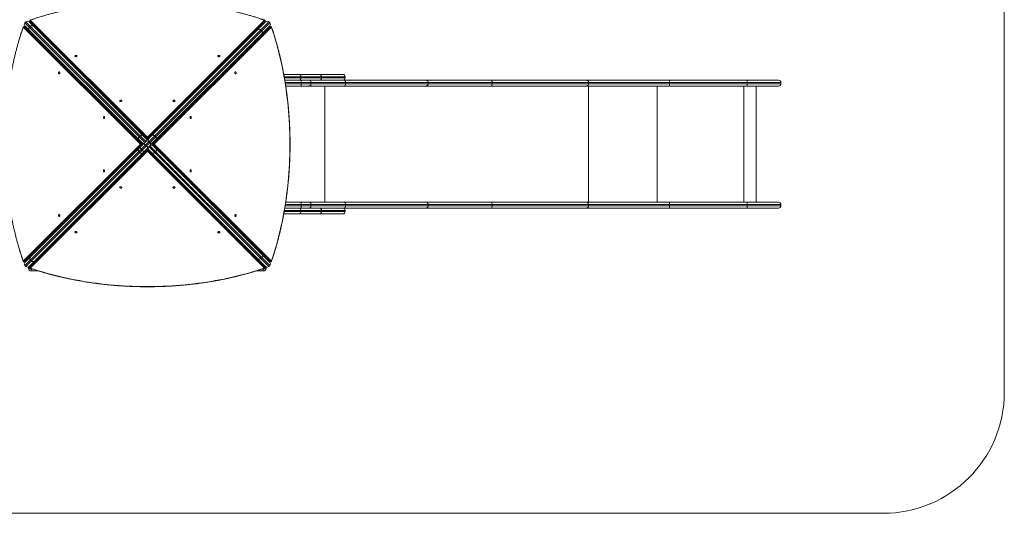
# Model space of a CAD drawing. Units: millimetres. Extents: x -2113 to 3987, y -1075 to 8575.
# Drawn here: x -77 to 3987, y -1075 to 964 of the extents above; entities that cross this region are included whole.
import ezdxf

# ---------------------------------------------------------------- set-up
doc = ezdxf.new("R2010")
doc.units = ezdxf.units.MM

msp = doc.modelspace()

# ---------------------------------------------------------------- linework, layer by layer
at = {"color": 7, "linetype": 'Continuous', "lineweight": 15}
for p, q in [((3986.9, 8075), (3986.9, -575)), ((-56, 935.7), (-59, 935.7)), ((-57.5, 935), (427.5, 450)), ((-57.5, 935), (-54.6, 935)), ((951.7, 955.2), (-55.2, -51.7)), ((-51.7, 955.2), (-55.2, 951.7)), ((-55.2, 951.7), (439.7, 456.7)), ((429.5, 453.5), (-55.2, 938.3)), ((399.9, 480.5), (-54.6, 935)), ((443.3, 460.3), (-51.7, 955.2)), ((-51.7, -55.2), (955.2, 951.7)), ((-38.3, 955.2), (446.5, 470.5)), ((-33.3, 936.8), (-36.8, 933.3)), ((-35.7, 959), (-35.7, 956)), ((450, 472.5), (-35, 957.5)), ((-35, 957.5), (-35, 954.6)), ((-35, 954.6), (419.5, 500.1)), ((-35, 954), (-35, 952)), ((-34.5, 953.2), (419.1, 499.7)), ((-33, 950), (-31.2, 950)), ((-32.2, 961.1), (450, 478.8)), ((-28.2, 947), (-30, 947)), ((450, 478.8), (932.2, 961.1)), ((935, 957.5), (450, 472.5)), ((453.5, 470.5), (938.3, 955.2)), ((955.2, 938.3), (470.5, 453.5)), ((472.5, 450), (957.5, 935)), ((480.5, 500.1), (935, 954.6)), ((480.9, 499.7), (934.5, 953.2)), ((954.6, 935), (500.1, 480.5)), ((930, 947), (928.2, 947)), ((931.2, 950), (933, 950)), ((935, 957.5), (935, 954.6)), ((935, 954), (935, 952)), ((935.7, 956), (935.7, 959)), ((955.2, 951.7), (951.7, 955.2)), ((954.6, 935), (957.5, 935)), ((959, 935.7), (956, 935.7)), ((421.2, 450), (-61.1, 932.2)), ((400.3, 480.9), (-53.2, 934.5)), ((-50, 931.2), (-50, 933)), ((-47, 930), (-47, 928.2)), ((961.1, 932.2), (478.8, 450)), ((953.2, 934.5), (499.7, 480.9)), ((921.4, 917.8), (917.8, 921.4)), ((947, 928.2), (947, 930)), ((950, 933), (950, 931.2)), ((47, 870), (47, 871.8)), ((50, 868.8), (50, 867)), ((850, 867), (850, 868.8)), ((853, 871.8), (853, 870)), ((28.2, 853), (30, 853)), ((33, 850), (31.2, 850)), ((42.5, 840.5), (40.7, 840.5)), ((50, 831.2), (50, 833)), ((64, 853), (65.8, 853)), ((67, 850), (68.8, 850)), ((71.8, 847), (70, 847)), ((830, 847), (828.2, 847)), ((833, 850), (831.2, 850)), ((834.2, 853), (836, 853)), ((865.8, 847), (864, 847)), ((868.8, 850), (867, 850)), ((870, 853), (871.8, 853)), ((78.2, 803), (80, 803)), ((83, 800), (81.2, 800)), ((86, 797), (84.2, 797)), ((114, 803), (115.8, 803)), ((117, 800), (117.9, 800)), ((782.1, 800), (783, 800)), ((784.2, 803), (786, 803)), ((815.8, 797), (814, 797)), ((818.8, 800), (817, 800)), ((820, 803), (821.8, 803)), ((137, 746), (136.1, 745.1)), ((137.2, 744.1), (138.1, 745)), ((154, 763), (154.9, 763.9)), ((155, 761.9), (155.9, 762.8)), ((744.1, 762.8), (745, 761.9)), ((746, 763), (745.1, 763.9)), ((761.9, 745), (762.8, 744.1)), ((763, 746), (763.9, 745.1)), ((1013.3, 738), (1257, 738)), ((1266.5, 728.5), (1015, 728.5)), ((1015.9, 723.5), (1266.5, 723.5)), ((1017.5, 714), (3055.5, 714)), ((3065, 704.5), (1019, 704.5)), ((1019.8, 699.5), (3065, 699.5)), ((1084.8, 728.5), (1084.8, 723.5)), ((1085, 714), (1085, 690)), ((1125.4, 704.5), (1125.4, 699.5)), ((1168.5, 728.5), (1168.5, 723.5)), ((1266.5, 723.5), (1266.5, 728.5)), ((1267.5, 704.5), (1267.5, 699.5)), ((1609, 704.5), (1609, 699.5)), ((1872.7, 704.5), (1872.7, 699.5)), ((2270.8, 704.5), (2270.8, 699.5)), ((2605, 714), (2605, 690)), ((2925, 714), (2925, 690)), ((3065, 704.5), (3065, 699.5)), ((228.2, 653), (230, 653)), ((264, 653), (265.8, 653)), ((634.2, 653), (636, 653)), ((670, 653), (671.8, 653)), ((3055.5, 690), (1021.2, 690)), ((1183.1, 690), (1183.1, 210)), ((2271.1, 690), (2271.1, 210)), ((2554.3, 690), (2554.3, 210)), ((2912.3, 690), (2912.3, 210)), ((2962.3, 210), (2962.3, 690)), ((233, 650), (231.2, 650)), ((236, 647), (234.2, 647)), ((267, 650), (268.8, 650)), ((271.8, 647), (270, 647)), ((630, 647), (628.2, 647)), ((633, 650), (631.2, 650)), ((665.8, 647), (664, 647)), ((667, 650), (668.8, 650)), ((339, 578), (339.9, 578.9)), ((340, 576.9), (340.9, 577.8)), ((559.1, 577.8), (560, 576.9)), ((561, 578), (560.1, 578.9)), ((322, 561), (321.1, 560.1)), ((322.2, 559.1), (323.1, 560)), ((576.9, 560), (577.8, 559.1)), ((578, 561), (578.9, 560.1)), ((378.2, 503), (380, 503)), ((381.2, 500), (383, 500)), ((386, 497), (384.2, 497)), ((414, 503), (415.8, 503)), ((417, 500), (418.8, 500)), ((420.3, 500.9), (418.2, 498.8)), ((420.3, 500.9), (448.6, 472.6)), ((421.7, 495.3), (423.8, 497.4)), ((451.4, 472.6), (479.7, 500.9)), ((478.3, 495.3), (476.2, 497.4)), ((479.7, 500.9), (481.8, 498.8)), ((483, 500), (481.2, 500)), ((484.2, 503), (486, 503)), ((515.8, 497), (514, 497)), ((518.8, 500), (517, 500)), ((520, 503), (521.8, 503)), ((-61.1, -32.2), (421.2, 450)), ((427.5, 450), (-57.5, -35)), ((-55.2, -38.3), (443.3, 460.3)), ((399.1, 479.7), (401.2, 481.8)), ((399.1, 479.7), (427.4, 451.4)), ((427.4, 448.6), (399.1, 420.3)), ((404.7, 478.3), (402.6, 476.2)), ((420, 483.6), (416.4, 480)), ((427.5, 450), (428, 450)), ((431.2, 450), (430.9, 450.3)), ((430.9, 449.7), (431.2, 450)), ((435.9, 452.8), (452.8, 435.9)), ((449.7, 469.1), (450, 468.8)), ((450, 472), (450, 478.8)), ((450, 468.8), (450.3, 469.1)), ((450, 468.8), (450, 469)), ((456.7, 460.3), (460.3, 456.7)), ((469.1, 450.3), (468.8, 450)), ((468.8, 450), (469.1, 449.7)), ((469, 450), (468.8, 450)), ((478.8, 450), (472, 450)), ((957.5, -35), (472.5, 450)), ((500.9, 479.7), (472.6, 451.4)), ((472.6, 448.6), (500.9, 420.3)), ((478.8, 450), (961.1, -32.2)), ((483.8, 480.3), (480.3, 483.8)), ((495.3, 478.3), (497.4, 476.2)), ((500.9, 479.7), (498.8, 481.8)), ((-54.6, -35), (399.9, 419.5)), ((-53.2, -34.5), (400.3, 419.1)), ((460.3, 443.3), (-38.3, -55.2)), ((-35, -57.5), (450, 427.5)), ((450, 421.2), (-32.2, -61.1)), ((399.1, 420.3), (401.2, 418.2)), ((404.7, 421.7), (402.6, 423.8)), ((415.5, 419), (419, 415.5)), ((418.9, 435.9), (435.9, 418.9)), ((448.6, 427.4), (420.3, 399.1)), ((450, 431.2), (449.7, 430.9)), ((450.3, 430.9), (450, 431.2)), ((450, 431), (450, 431.2)), ((450, 421.2), (450, 428)), ((450, 427.5), (935, -57.5)), ((932.2, -61.1), (450, 421.2)), ((479.7, 399.1), (451.4, 427.4)), ((938.3, -55.2), (453.5, 429.5)), ((456.7, 439.7), (951.7, -55.2)), ((955.2, -51.7), (460.3, 443.3)), ((470.5, 446.5), (955.2, -38.3)), ((480.6, 415.8), (484.2, 419.4)), ((495.3, 421.7), (497.4, 423.8)), ((500.9, 420.3), (498.8, 418.2)), ((499.7, 419.1), (953.2, -34.5)), ((500.1, 419.5), (954.6, -35)), ((419.5, 399.9), (-35, -54.6)), ((419.1, 400.3), (-34.5, -53.2)), ((420.3, 399.1), (418.2, 401.2)), ((421.7, 404.7), (423.8, 402.6)), ((478.3, 404.7), (476.2, 402.6)), ((479.7, 399.1), (481.8, 401.2)), ((935, -54.6), (480.5, 399.9)), ((934.5, -53.2), (480.9, 400.3)), ((322, 339), (321.1, 339.9)), ((323.1, 340), (322.2, 340.9)), ((330, 347), (328.2, 347)), ((333, 350), (331.2, 350)), ((334.2, 353), (336, 353)), ((365.8, 347), (364, 347)), ((368.8, 350), (367, 350)), ((370, 353), (371.8, 353)), ((528.2, 353), (530, 353)), ((533, 350), (531.2, 350)), ((536, 347), (534.2, 347)), ((564, 353), (565.8, 353)), ((568.8, 350), (567, 350)), ((571.8, 347), (570, 347)), ((577.8, 340.9), (576.9, 340)), ((578, 339), (578.9, 339.9)), ((339, 322), (339.9, 321.1)), ((340.9, 322.2), (340, 323.1)), ((560, 323.1), (559.1, 322.2)), ((561, 322), (560.1, 321.1)), ((1021.2, 210), (3055.5, 210)), ((1085, 210), (1085, 186)), ((2605, 186), (2605, 210)), ((2925, 210), (2925, 186)), ((180, 197), (178.2, 197)), ((183, 200), (181.2, 200)), ((184.2, 203), (186, 203)), ((215.8, 197), (214, 197)), ((217, 200), (218.8, 200)), ((220, 203), (221.8, 203)), ((678.2, 203), (680, 203)), ((683, 200), (681.2, 200)), ((686, 197), (684.2, 197)), ((714, 203), (715.8, 203)), ((717, 200), (718.8, 200)), ((721.8, 197), (720, 197)), ((1015, 171.5), (1266.5, 171.5)), ((1266.5, 176.5), (1015.8, 176.5)), ((3055.5, 186), (1017.5, 186)), ((1019, 195.5), (3065, 195.5)), ((3065, 200.5), (1019.8, 200.5)), ((1084.8, 176.5), (1084.8, 171.5)), ((1125.4, 195.5), (1125.4, 200.5)), ((1168.5, 176.5), (1168.5, 171.5)), ((1266.5, 171.5), (1266.5, 176.5)), ((1267.5, 195.5), (1267.5, 200.5)), ((1609, 195.5), (1609, 200.5)), ((1872.7, 195.5), (1872.7, 200.5)), ((2270.8, 195.5), (2270.8, 200.5)), ((3065, 195.5), (3065, 200.5)), ((137, 154), (136.1, 154.9)), ((138.1, 155), (137.2, 155.9)), ((154, 137), (154.9, 136.1)), ((155.9, 137.2), (155, 138.1)), ((745, 138.1), (744.1, 137.2)), ((746, 137), (745.1, 136.1)), ((762.8, 155.9), (761.9, 155)), ((763, 154), (763.9, 154.9)), ((1257, 162), (1013.3, 162)), ((30, 47), (28.2, 47)), ((31.2, 50), (33, 50)), ((40.7, 59.5), (42.5, 59.5)), ((50, 67), (50, 68.8)), ((65.8, 47), (64, 47)), ((67, 50), (68.8, 50)), ((70, 53), (71.8, 53)), ((828.2, 53), (830, 53)), ((831.2, 50), (833, 50)), ((836, 47), (834.2, 47)), ((864, 53), (865.8, 53)), ((867, 50), (868.8, 50)), ((871.8, 47), (870, 47)), ((47, 28.2), (47, 30)), ((50, 33), (50, 31.2)), ((53, 36), (53, 34.2)), ((847, 34.2), (847, 36)), ((850, 31.2), (850, 33)), ((853, 30), (853, 28.2)), ((-59, -35.7), (-56, -35.7)), ((-57.5, -35), (-54.6, -35)), ((-50, -33), (-50, -31.2)), ((-47, -28.2), (-47, -30)), ((-32.5, -28.9), (-28.9, -32.5)), ((918.2, -21.8), (921.8, -18.2)), ((947, -30), (947, -28.2)), ((950, -31.2), (950, -33)), ((954.6, -35), (957.5, -35)), ((956, -35.7), (959, -35.7)), ((-55.2, -51.7), (-51.7, -55.2)), ((-40, -64.5), (-40, -59.5)), ((-35.7, -59.5), (-40, -59.5)), ((-40, -64.5), (-28, -64.5)), ((-35.7, -56), (-35.7, -59)), ((-35, -54.6), (-35, -57.5)), ((-31.2, -50), (-33, -50)), ((1.6, -74), (-30.5, -74)), ((-30, -47), (-28.2, -47)), ((930.5, -74), (898.4, -74)), ((928, -64.5), (940, -64.5)), ((928.2, -47), (930, -47)), ((933, -50), (931.2, -50)), ((935, -54.6), (935, -57.5)), ((935.7, -59), (935.7, -56)), ((940, -59.5), (935.7, -59.5)), ((940, -64.5), (940, -59.5)), ((951.7, -55.2), (955.2, -51.7)), ((3486.9, -1075), (-1613.1, -1075))]:
    msp.add_line(p, q, dxfattribs=at)
at = {"color": 7, "linetype": 'Continuous', "lineweight": 15, "flags": 128}
for points in [[(-20.7, 937.7), (-22, 938.7), (-23.5, 939.4), (-25.1, 939.8), (-26.8, 939.9), (-28.6, 939.6), (-30.3, 939), (-31.9, 938), (-33.3, 936.8)], [(-31.6, 962.5), (-31.9, 962.4), (-32.1, 962.2), (-32.3, 962), (-32.4, 961.8), (-32.5, 961.6), (-32.5, 961.4), (-32.4, 961.2), (-32.2, 961.1)], [(-15.7, 967.8), (-31.6, 962.5)], [(931.6, 962.5), (915.7, 967.8)], [(932.2, 961.1), (932.4, 961.2), (932.5, 961.4), (932.5, 961.6), (932.4, 961.8), (932.3, 962), (932.1, 962.2), (931.9, 962.4), (931.6, 962.5)], [(-62.5, 931.6), (-67.8, 915.7), (-72.9, 899.6), (-77.9, 883.3)], [(-61.1, 932.2), (-61.2, 932.4), (-61.4, 932.5), (-61.6, 932.5), (-61.8, 932.4), (-62, 932.3), (-62.2, 932.1), (-62.4, 931.9), (-62.5, 931.6)], [(-36.8, 933.3), (-38, 931.9), (-39, 930.3), (-39.6, 928.6), (-39.9, 926.8), (-39.8, 925.1), (-39.4, 923.5), (-38.7, 922), (-37.7, 920.7)], [(962.5, 931.6), (962.4, 931.9), (962.2, 932.1), (962, 932.3), (961.8, 932.4), (961.6, 932.5), (961.4, 932.5), (961.2, 932.4), (961.1, 932.2)], [(962.5, -31.6), (967.8, -15.7), (972.9, 0.4), (977.9, 16.7), (982.6, 33.1), (987.2, 49.6), (991.6, 66.4), (995.8, 83.2), (999.8, 100.2), (1003.6, 117.4), (1007.3, 134.6), (1010.7, 152), (1013.9, 169.5), (1017, 187.1), (1019.8, 204.8), (1022.5, 222.6), (1024.9, 240.5), (1027.2, 258.4), (1029.2, 276.5), (1031.1, 294.5), (1032.7, 312.7), (1034.1, 330.9), (1035.4, 349.1), (1036.4, 367.4), (1037.2, 385.7), (1037.8, 404.1), (1038.2, 422.4), (1038.4, 440.8), (1038.4, 459.2), (1038.2, 477.6), (1037.8, 495.9), (1037.2, 514.3), (1036.4, 532.6), (1035.4, 550.9), (1034.1, 569.1), (1032.7, 587.3), (1031.1, 605.5), (1029.2, 623.5), (1027.2, 641.6), (1024.9, 659.5), (1022.5, 677.4), (1019.8, 695.2), (1017, 712.9), (1013.9, 730.5), (1010.7, 748), (1007.3, 765.4), (1003.6, 782.6), (999.8, 799.8), (995.8, 816.8), (991.6, 833.6), (987.2, 850.4), (982.6, 866.9), (977.9, 883.3), (972.9, 899.6), (967.8, 915.7), (962.5, 931.6)], [(50.5, 866.5), (50.2, 867.6), (50, 868.7)], [(58.7, 860), (57.6, 860.2), (56.5, 860.5)], [(843.5, 860.5), (842.4, 860.2), (841.3, 860)], [(850, 868.7), (849.8, 867.6), (849.5, 866.5)], [(150.7, 813.8), (150.9, 813.1), (151.4, 812.4), (152.2, 811.9), (153.3, 811.5), (154.5, 811.3), (155.8, 811.3), (157, 811.5), (158.1, 811.9), (159, 812.4), (159.5, 813.1), (159.7, 813.8), (159.5, 814.6), (159, 815.3), (158.1, 815.8), (157, 816.2), (155.8, 816.4), (154.5, 816.4), (153.3, 816.2), (152.2, 815.8), (151.4, 815.3), (150.9, 814.6), (150.7, 813.8)], [(749.3, 813.8), (749.1, 814.6), (748.6, 815.3), (747.8, 815.8), (746.7, 816.2), (745.5, 816.4), (744.2, 816.4), (743, 816.2), (741.9, 815.8), (741, 815.3), (740.5, 814.6), (740.3, 813.8), (740.5, 813.1), (741, 812.4), (741.9, 811.9), (743, 811.5), (744.2, 811.3), (745.5, 811.3), (746.7, 811.5), (747.8, 811.9), (748.6, 812.4), (749.1, 813.1), (749.3, 813.8)], [(86.2, 749.3), (85.4, 749.1), (84.8, 748.6), (84.2, 747.8), (83.8, 746.7), (83.6, 745.5), (83.6, 744.2), (83.8, 743), (84.2, 741.9), (84.8, 741), (85.4, 740.5), (86.2, 740.3), (86.9, 740.5), (87.6, 741), (88.1, 741.9), (88.5, 743), (88.7, 744.2), (88.7, 745.5), (88.5, 746.7), (88.1, 747.8), (87.6, 748.6), (86.9, 749.1), (86.2, 749.3)], [(813.8, 749.3), (814.6, 749.1), (815.3, 748.6), (815.8, 747.8), (816.2, 746.7), (816.4, 745.5), (816.4, 744.2), (816.2, 743), (815.8, 741.9), (815.3, 741), (814.6, 740.5), (813.8, 740.3), (813.1, 740.5), (812.4, 741), (811.9, 741.9), (811.5, 743), (811.3, 744.2), (811.3, 745.5), (811.5, 746.7), (811.9, 747.8), (812.4, 748.6), (813.1, 749.1), (813.8, 749.3)], [(1168.5, 728.5), (1168.3, 730.4), (1168, 732.1), (1167.4, 733.8), (1166.6, 735.2), (1165.6, 736.4), (1164.5, 737.3), (1163.3, 737.8), (1162.1, 738)], [(1125.4, 704.5), (1125.3, 706.4), (1124.8, 708.1), (1124.1, 709.8), (1123.2, 711.2), (1122, 712.4), (1120.7, 713.3), (1119.2, 713.8), (1117.7, 714)], [(1125.4, 699.5), (1125.3, 697.6), (1124.8, 695.9), (1124.1, 694.2), (1123.2, 692.8), (1122, 691.6), (1120.7, 690.7), (1119.2, 690.2), (1117.7, 690)], [(1162.1, 714), (1163.3, 714.2), (1164.5, 714.7), (1165.6, 715.6), (1166.6, 716.8), (1167.4, 718.2), (1168, 719.9), (1168.3, 721.6), (1168.5, 723.5)], [(1263.5, 714), (1264.3, 713.8), (1265, 713.3), (1265.7, 712.4), (1266.3, 711.2), (1266.8, 709.8), (1267.2, 708.1), (1267.4, 706.4), (1267.5, 704.5)], [(1267.5, 699.5), (1267.4, 697.6), (1267.2, 695.9), (1266.8, 694.2), (1266.3, 692.8), (1265.7, 691.6), (1265, 690.7), (1264.3, 690.2), (1263.5, 690)], [(1601, 714), (1602.6, 713.8), (1604.1, 713.3), (1605.4, 712.4), (1606.6, 711.2), (1607.6, 709.8), (1608.3, 708.1), (1608.8, 706.4), (1609, 704.5)], [(1609, 699.5), (1608.8, 697.6), (1608.3, 695.9), (1607.6, 694.2), (1606.6, 692.8), (1605.4, 691.6), (1604.1, 690.7), (1602.6, 690.2), (1601, 690)], [(1869.3, 714), (1870, 713.8), (1870.6, 713.3), (1871.2, 712.4), (1871.7, 711.2), (1872.2, 709.8), (1872.5, 708.1), (1872.7, 706.4), (1872.7, 704.5)], [(1872.7, 699.5), (1872.7, 697.6), (1872.5, 695.9), (1872.2, 694.2), (1871.7, 692.8), (1871.2, 691.6), (1870.6, 690.7), (1870, 690.2), (1869.3, 690)], [(2262.8, 714), (2264.4, 713.8), (2265.9, 713.3), (2267.3, 712.4), (2268.5, 711.2), (2269.4, 709.8), (2270.2, 708.1), (2270.6, 706.4), (2270.8, 704.5)], [(2270.8, 699.5), (2270.6, 697.6), (2270.2, 695.9), (2269.4, 694.2), (2268.5, 692.8), (2267.3, 691.6), (2265.9, 690.7), (2264.4, 690.2), (2262.8, 690)], [(335.7, 628.8), (335.8, 628.1), (336.4, 627.4), (337.2, 626.9), (338.3, 626.5), (339.5, 626.3), (340.8, 626.3), (342, 626.5), (343.1, 626.9), (344, 627.4), (344.5, 628.1), (344.7, 628.8), (344.5, 629.6), (344, 630.3), (343.1, 630.8), (342, 631.2), (340.8, 631.4), (339.5, 631.4), (338.3, 631.2), (337.2, 630.8), (336.4, 630.3), (335.8, 629.6), (335.7, 628.8)], [(564.3, 628.8), (564.1, 629.6), (563.6, 630.3), (562.8, 630.8), (561.7, 631.2), (560.5, 631.4), (559.2, 631.4), (558, 631.2), (556.9, 630.8), (556, 630.3), (555.5, 629.6), (555.3, 628.8), (555.5, 628.1), (556, 627.4), (556.9, 626.9), (558, 626.5), (559.2, 626.3), (560.5, 626.3), (561.7, 626.5), (562.8, 626.9), (563.6, 627.4), (564.1, 628.1), (564.3, 628.8)], [(271.2, 564.3), (270.4, 564.1), (269.7, 563.6), (269.2, 562.8), (268.8, 561.7), (268.6, 560.5), (268.6, 559.2), (268.8, 558), (269.2, 556.9), (269.7, 556), (270.4, 555.5), (271.2, 555.3), (271.9, 555.5), (272.6, 556), (273.1, 556.9), (273.5, 558), (273.7, 559.2), (273.7, 560.5), (273.5, 561.7), (273.1, 562.8), (272.6, 563.6), (271.9, 564.1), (271.2, 564.3)], [(628.8, 564.3), (629.6, 564.1), (630.3, 563.6), (630.8, 562.8), (631.2, 561.7), (631.4, 560.5), (631.4, 559.2), (631.2, 558), (630.8, 556.9), (630.3, 556), (629.6, 555.5), (628.8, 555.3), (628.1, 555.5), (627.4, 556), (626.9, 556.9), (626.5, 558), (626.3, 559.2), (626.3, 560.5), (626.5, 561.7), (626.9, 562.8), (627.4, 563.6), (628.1, 564.1), (628.8, 564.3)], [(416.4, 480), (415.2, 478.6), (414.2, 477.1), (413.4, 475.6), (413, 474), (412.8, 472.5), (412.9, 471.1), (413.3, 469.9), (414.1, 469)], [(431, 485.9), (430.1, 486.7), (428.9, 487.1), (427.5, 487.2), (426, 487), (424.4, 486.6), (422.9, 485.8), (421.4, 484.8), (420, 483.6)], [(427.5, 450), (427, 450), (426.4, 450), (425.7, 450), (424.9, 450), (424.2, 450), (423.4, 450), (422.6, 450), (421.9, 450), (421.2, 450)], [(431.2, 450), (431.2, 450), (431.1, 450), (431, 450)], [(480.3, 483.8), (478.9, 485.1), (477.4, 486.1), (475.8, 486.8), (474.2, 487.3), (472.7, 487.4), (471.3, 487.3), (470.1, 486.8), (469.1, 486.1)], [(486.1, 469.1), (486.8, 470.1), (487.3, 471.3), (487.4, 472.7), (487.3, 474.2), (486.8, 475.8), (486.1, 477.4), (485.1, 478.9), (483.8, 480.3)], [(413.6, 430.5), (412.8, 429.5), (412.2, 428.2), (412, 426.7), (412.1, 425.2), (412.5, 423.5), (413.3, 421.9), (414.2, 420.4), (415.5, 419)], [(419, 415.5), (420.4, 414.2), (421.9, 413.3), (423.5, 412.5), (425.2, 412.1), (426.7, 412), (428.2, 412.2), (429.5, 412.8), (430.5, 413.6)], [(469.3, 413.7), (470.3, 413), (471.6, 412.5), (473, 412.3), (474.5, 412.4), (476.1, 412.9), (477.7, 413.6), (479.2, 414.6), (480.6, 415.8)], [(484.2, 419.4), (485.4, 420.8), (486.4, 422.3), (487.1, 423.9), (487.6, 425.5), (487.7, 427), (487.5, 428.4), (487, 429.7), (486.3, 430.7)], [(271.2, 335.7), (271.9, 335.8), (272.6, 336.4), (273.1, 337.2), (273.5, 338.3), (273.7, 339.5), (273.7, 340.8), (273.5, 342), (273.1, 343.1), (272.6, 344), (271.9, 344.5), (271.2, 344.7), (270.4, 344.5), (269.7, 344), (269.2, 343.1), (268.8, 342), (268.6, 340.8), (268.6, 339.5), (268.8, 338.3), (269.2, 337.2), (269.7, 336.4), (270.4, 335.8), (271.2, 335.7)], [(628.8, 335.7), (628.1, 335.8), (627.4, 336.4), (626.9, 337.2), (626.5, 338.3), (626.3, 339.5), (626.3, 340.8), (626.5, 342), (626.9, 343.1), (627.4, 344), (628.1, 344.5), (628.8, 344.7), (629.6, 344.5), (630.3, 344), (630.8, 343.1), (631.2, 342), (631.4, 340.8), (631.4, 339.5), (631.2, 338.3), (630.8, 337.2), (630.3, 336.4), (629.6, 335.8), (628.8, 335.7)], [(335.7, 271.2), (335.8, 271.9), (336.4, 272.6), (337.2, 273.1), (338.3, 273.5), (339.5, 273.7), (340.8, 273.7), (342, 273.5), (343.1, 273.1), (344, 272.6), (344.5, 271.9), (344.7, 271.2), (344.5, 270.4), (344, 269.7), (343.1, 269.2), (342, 268.8), (340.8, 268.6), (339.5, 268.6), (338.3, 268.8), (337.2, 269.2), (336.4, 269.7), (335.8, 270.4), (335.7, 271.2)], [(564.3, 271.2), (564.1, 270.4), (563.6, 269.7), (562.8, 269.2), (561.7, 268.8), (560.5, 268.6), (559.2, 268.6), (558, 268.8), (556.9, 269.2), (556, 269.7), (555.5, 270.4), (555.3, 271.2), (555.5, 271.9), (556, 272.6), (556.9, 273.1), (558, 273.5), (559.2, 273.7), (560.5, 273.7), (561.7, 273.5), (562.8, 273.1), (563.6, 272.6), (564.1, 271.9), (564.3, 271.2)], [(1117.7, 210), (1119.2, 209.8), (1120.7, 209.3), (1122, 208.4), (1123.2, 207.2), (1124.1, 205.8), (1124.8, 204.1), (1125.3, 202.4), (1125.4, 200.5)], [(1263.5, 210), (1264.3, 209.8), (1265, 209.3), (1265.7, 208.4), (1266.3, 207.2), (1266.8, 205.8), (1267.2, 204.1), (1267.4, 202.4), (1267.5, 200.5)], [(1601, 210), (1602.6, 209.8), (1604.1, 209.3), (1605.4, 208.4), (1606.6, 207.2), (1607.6, 205.8), (1608.3, 204.1), (1608.8, 202.4), (1609, 200.5)], [(1869.3, 210), (1870, 209.8), (1870.6, 209.3), (1871.2, 208.4), (1871.7, 207.2), (1872.2, 205.8), (1872.5, 204.1), (1872.7, 202.4), (1872.7, 200.5)], [(2262.8, 210), (2264.4, 209.8), (2265.9, 209.3), (2267.3, 208.4), (2268.5, 207.2), (2269.4, 205.8), (2270.2, 204.1), (2270.6, 202.4), (2270.8, 200.5)], [(1117.7, 186), (1119.2, 186.2), (1120.7, 186.7), (1122, 187.6), (1123.2, 188.8), (1124.1, 190.2), (1124.8, 191.9), (1125.3, 193.6), (1125.4, 195.5)], [(1168.5, 176.5), (1168.3, 178.4), (1168, 180.1), (1167.4, 181.8), (1166.6, 183.2), (1165.6, 184.4), (1164.5, 185.3), (1163.3, 185.8), (1162.1, 186)], [(1162.1, 162), (1163.3, 162.2), (1164.5, 162.7), (1165.6, 163.6), (1166.6, 164.8), (1167.4, 166.2), (1168, 167.9), (1168.3, 169.6), (1168.5, 171.5)], [(1263.5, 186), (1264.3, 186.2), (1265, 186.7), (1265.7, 187.6), (1266.3, 188.8), (1266.8, 190.2), (1267.2, 191.9), (1267.4, 193.6), (1267.5, 195.5)], [(1601, 186), (1602.6, 186.2), (1604.1, 186.7), (1605.4, 187.6), (1606.6, 188.8), (1607.6, 190.2), (1608.3, 191.9), (1608.8, 193.6), (1609, 195.5)], [(1869.3, 186), (1870, 186.2), (1870.6, 186.7), (1871.2, 187.6), (1871.7, 188.8), (1872.2, 190.2), (1872.5, 191.9), (1872.7, 193.6), (1872.7, 195.5)], [(2262.8, 186), (2264.4, 186.2), (2265.9, 186.7), (2267.3, 187.6), (2268.5, 188.8), (2269.4, 190.2), (2270.2, 191.9), (2270.6, 193.6), (2270.8, 195.5)], [(86.2, 150.7), (86.9, 150.8), (87.6, 151.4), (88.1, 152.2), (88.5, 153.3), (88.7, 154.5), (88.7, 155.8), (88.5, 157), (88.1, 158.1), (87.6, 159), (86.9, 159.5), (86.2, 159.7), (85.4, 159.5), (84.7, 159), (84.2, 158.1), (83.8, 157), (83.6, 155.8), (83.6, 154.5), (83.8, 153.3), (84.2, 152.2), (84.7, 151.4), (85.4, 150.8), (86.2, 150.7)], [(813.8, 150.7), (813.1, 150.9), (812.4, 151.4), (811.9, 152.2), (811.5, 153.3), (811.3, 154.5), (811.3, 155.8), (811.5, 157), (811.9, 158.1), (812.4, 159), (813.1, 159.5), (813.8, 159.7), (814.6, 159.5), (815.3, 159), (815.8, 158.1), (816.2, 157), (816.4, 155.8), (816.4, 154.5), (816.2, 153.3), (815.8, 152.2), (815.3, 151.4), (814.6, 150.9), (813.8, 150.7)], [(150.7, 86.2), (150.9, 86.9), (151.4, 87.6), (152.2, 88.1), (153.3, 88.5), (154.5, 88.7), (155.8, 88.7), (157, 88.5), (158.1, 88.1), (159, 87.6), (159.5, 86.9), (159.7, 86.2), (159.5, 85.4), (159, 84.7), (158.1, 84.2), (157, 83.8), (155.8, 83.6), (154.5, 83.6), (153.3, 83.8), (152.2, 84.2), (151.4, 84.7), (150.9, 85.4), (150.7, 86.2)], [(749.3, 86.2), (749.1, 85.4), (748.6, 84.7), (747.8, 84.2), (746.7, 83.8), (745.5, 83.6), (744.2, 83.6), (743, 83.8), (741.9, 84.2), (741, 84.7), (740.5, 85.4), (740.3, 86.2), (740.5, 86.9), (741, 87.6), (741.9, 88.1), (743, 88.5), (744.2, 88.7), (745.5, 88.7), (746.7, 88.5), (747.8, 88.1), (748.6, 87.6), (749.1, 86.9), (749.3, 86.2)], [(-77.9, 16.7), (-72.9, 0.4), (-67.8, -15.7), (-62.5, -31.6)], [(-62.5, -31.6), (-62.4, -31.9), (-62.2, -32.1), (-62, -32.3), (-61.8, -32.4), (-61.6, -32.5), (-61.4, -32.5), (-61.2, -32.4), (-61.1, -32.2)], [(961.1, -32.2), (961.2, -32.4), (961.4, -32.5), (961.6, -32.5), (961.8, -32.4), (962, -32.3), (962.2, -32.1), (962.4, -31.9), (962.5, -31.6)], [(-40, -59.5), (-39.8, -57.6), (-39.4, -56.2)], [(-33.5, -50.5), (-32.4, -50.2), (-31.3, -50)], [(-32.2, -61.1), (-32.4, -61.2), (-32.5, -61.4), (-32.5, -61.6), (-32.4, -61.8), (-32.3, -62), (-32.1, -62.2), (-31.9, -62.4), (-31.6, -62.5)], [(-31.6, -62.5), (-15.7, -67.8), (0.4, -72.9), (16.7, -77.9), (33.1, -82.6), (49.6, -87.2), (66.4, -91.6), (83.2, -95.8), (100.2, -99.8), (117.4, -103.6), (134.6, -107.3), (152, -110.7), (169.5, -113.9), (187.1, -117), (204.8, -119.8), (222.6, -122.5), (240.5, -124.9), (258.4, -127.2), (276.5, -129.2), (294.5, -131.1), (312.7, -132.7), (330.9, -134.1), (349.1, -135.4), (367.4, -136.4), (385.7, -137.2), (404.1, -137.8), (422.4, -138.2), (440.8, -138.4), (459.2, -138.4), (477.6, -138.2), (495.9, -137.8), (514.3, -137.2), (532.6, -136.4), (550.9, -135.4), (569.1, -134.1), (587.3, -132.7), (605.5, -131.1), (623.5, -129.2), (641.6, -127.2), (659.5, -124.9), (677.4, -122.5), (695.2, -119.8), (712.9, -117), (730.5, -113.9), (748, -110.7), (765.4, -107.3), (782.6, -103.6), (799.8, -99.8), (816.8, -95.8), (833.6, -91.6), (850.4, -87.2), (866.9, -82.6), (883.3, -77.9), (899.6, -72.9), (915.7, -67.8), (931.6, -62.5)], [(-28, -64.5), (-27.9, -66.4), (-27.7, -68.1), (-27.4, -69.8), (-26.9, -71.2), (-26.3, -72.4), (-25.7, -73.3), (-25, -73.8), (-24.2, -74)], [(928, -64.5), (927.9, -66.4), (927.7, -68.1), (927.4, -69.8), (926.9, -71.2), (926.3, -72.4), (925.7, -73.3), (925, -73.8), (924.2, -74)], [(931.3, -50), (932.4, -50.2), (933.5, -50.5)], [(931.6, -62.5), (931.9, -62.4), (932.1, -62.2), (932.3, -62), (932.4, -61.8), (932.5, -61.6), (932.5, -61.4), (932.4, -61.2), (932.2, -61.1)], [(939.4, -56.2), (939.8, -57.6), (940, -59.5)]]:
    msp.add_lwpolyline(points, dxfattribs=at)
at = {"color": 7, "linetype": 'Continuous', "lineweight": 15}
for centre, radius, start, end in [((-57.2, 930.9), 4.07, 94.535, 161.6296), ((-59, 933.6), 2.04, 42.0979, 87.8047), ((-48.5, 945), 9.5, 135, 225), ((-56.1, 933.6), 2.03, 42.0826, 88.1248), ((-54.5, 933.2), 1.82, 46.0926, 92.3134), ((-45, 948.5), 9.5, 45, 135), ((-33.6, 959), 2.04, 182.1463, 227.9045), ((-33.6, 956.1), 2.03, 181.8747, 227.9175), ((-30.9, 957.2), 4.07, 108.3703, 175.4644), ((-33.2, 954.5), 1.82, 177.6858, 223.9073), ((-32.4, 961.9), 1.05, 36.0542, 100.1601), ((932.4, 961.9), 1.05, 79.8363, 143.9463), ((930.9, 957.2), 4.07, 4.5356, 71.6297), ((933.2, 954.5), 1.82, 316.0927, 2.3142), ((933.6, 959), 2.04, 312.0979, 357.8052), ((933.6, 956.1), 2.03, 312.0825, 358.1253), ((945, 948.5), 9.5, 45, 135), ((954.5, 933.2), 1.82, 87.6858, 133.9073), ((956.1, 933.6), 2.03, 91.8747, 137.9175), ((948.5, 945), 9.5, 315, 45), ((959, 933.6), 2.04, 92.1463, 137.9045), ((957.2, 930.9), 4.07, 18.3703, 85.4644), ((-61.9, 932.4), 1.05, 169.8363, 233.9466), ((911.1, 915.4), 8.99, 41.5907, 131.1266), ((915.4, 911.1), 8.99, 318.8734, 48.4093), ((961.9, 932.4), 1.05, 306.0542, 10.1601), ((99.8, 779.6), 2.54, 48.0409, 104.8546), ((120.4, 800.2), 2.54, 165.145, 221.959), ((135.4, 785.2), 2.54, 165.145, 221.959), ((764.6, 785.2), 2.54, 318.041, 14.855), ((779.6, 800.2), 2.54, 318.041, 14.855), ((800.2, 779.6), 2.54, 75.145, 131.959), ((114.8, 764.6), 2.54, 48.0409, 104.8546), ((785.2, 764.6), 2.54, 75.145, 131.959), ((1075.3, 728.5), 9.48, 359.8555, 89.8547), ((1257, 728.5), 9.5, 0, 90), ((1075.3, 723.5), 9.48, 270.1453, 0.1445), ((1257, 723.5), 9.5, 270, 0), ((3055.5, 704.5), 9.5, 0, 90), ((3055.5, 699.5), 9.5, 270, 360), ((305.4, 615.2), 2.54, 165.145, 221.959), ((594.6, 615.2), 2.54, 318.041, 14.855), ((284.8, 594.6), 2.54, 48.0409, 104.8546), ((299.8, 579.6), 2.54, 48.0409, 104.8546), ((320.4, 600.2), 2.54, 165.145, 221.959), ((579.6, 600.2), 2.54, 318.041, 14.855), ((600.2, 579.6), 2.54, 75.145, 131.959), ((615.2, 594.6), 2.54, 75.145, 131.959), ((433, 463.4), 9.5, 225, 315), ((426, 450), 2, 315, 45), ((426, 450), 5, 315, 45), ((436.6, 467), 9.5, 315, 45), ((450, 453.5), 9.5, 45, 135), ((450, 474), 5, 225, 315), ((450, 474), 2, 225, 315), ((463.4, 467), 9.5, 135, 225), ((453.5, 450), 9.5, 315, 45), ((467, 463.4), 9.5, 225, 315), ((474, 450), 5, 135, 225), ((474, 450), 2, 135, 225), ((450, 426), 5, 45, 135), ((450, 426), 2, 45, 135), ((463.4, 433), 9.5, 135, 225), ((467, 436.6), 9.5, 45, 135), ((284.8, 305.4), 2.54, 255.1447, 311.9589), ((299.8, 320.4), 2.54, 255.1447, 311.9589), ((305.4, 284.8), 2.54, 138.041, 194.855), ((320.4, 299.8), 2.54, 138.041, 194.855), ((579.6, 299.8), 2.54, 345.145, 41.959), ((594.6, 284.8), 2.54, 345.145, 41.959), ((600.2, 320.4), 2.54, 228.041, 284.855), ((615.2, 305.4), 2.54, 228.041, 284.855), ((3055.5, 200.5), 9.5, 0, 90), ((1075.3, 176.5), 9.48, 359.8555, 89.8547), ((1075.3, 171.5), 9.48, 270.1453, 0.1445), ((1257, 176.5), 9.5, 0, 90), ((1257, 171.5), 9.5, 270, 0), ((3055.5, 195.5), 9.5, 270, 360), ((114.8, 135.4), 2.54, 255.1447, 311.9589), ((785.2, 135.4), 2.54, 228.041, 284.855), ((99.8, 120.4), 2.54, 255.1447, 311.9589), ((120.4, 99.8), 2.54, 138.041, 194.855), ((135.4, 114.8), 2.54, 138.041, 194.855), ((764.6, 114.8), 2.54, 345.145, 41.959), ((779.6, 99.8), 2.54, 345.145, 41.959), ((800.2, 120.4), 2.54, 228.041, 284.855), ((-61.9, -32.4), 1.05, 126.0544, 190.1601), ((-57.2, -31), 4.07, 198.3701, 265.4638), ((-59, -33.6), 2.04, 272.1458, 317.9045), ((-48.5, -45), 9.5, 135, 225), ((-56.1, -33.6), 2.03, 271.8742, 317.9175), ((-54.5, -33.2), 1.82, 267.685, 313.9073), ((-26.2, -22.2), 9.21, 136.9668, 226.8402), ((-22.2, -26.2), 9.21, 223.1598, 313.0332), ((911.5, -15.7), 9.08, 227.985, 317.7023), ((915.7, -11.5), 9.08, 312.2977, 42.015), ((954.5, -33.2), 1.82, 226.0927, 272.3142), ((956.1, -33.6), 2.03, 222.0825, 268.1253), ((948.5, -45), 9.5, 315, 45), ((957.2, -30.9), 4.07, 274.5356, 341.6297), ((959, -33.6), 2.04, 222.0979, 267.8052), ((961.9, -32.4), 1.05, 349.8363, 53.9463), ((-45, -48.5), 9.5, 225, 315), ((-30.5, -64.5), 9.5, 180, 270), ((-33.6, -56.1), 2.03, 132.0825, 178.1253), ((-33.6, -59), 2.04, 132.0979, 177.8052), ((-33.2, -54.5), 1.82, 136.0927, 182.3142), ((-30.9, -57.2), 4.07, 184.5356, 251.6297), ((-32.4, -61.9), 1.05, 259.8363, 323.9463), ((930.5, -64.5), 9.5, 270, 0), ((932.4, -61.9), 1.05, 216.0542, 280.1601), ((930.9, -57.2), 4.07, 288.3703, 355.4644), ((933.2, -54.5), 1.82, 357.6858, 43.9073), ((933.6, -56.1), 2.03, 1.8747, 47.9175), ((933.6, -59), 2.04, 2.1463, 47.9045), ((945, -48.5), 9.5, 225, 315), ((3486.9, -575), 500, 270, 0)]:
    msp.add_arc(centre, radius, start, end, dxfattribs=at)
for points, knots in [([(932.6, 962.9), (930, 963.8), (922.4, 966.4), (909.7, 970.5), (894.4, 975.3), (879.1, 979.9), (863.5, 984.3), (847.9, 988.6), (832.1, 992.7), (816.1, 996.7), (800.1, 1000.4), (783.9, 1004), (767.6, 1007.5), (751.3, 1010.7), (734.8, 1013.8), (718.2, 1016.7), (701.6, 1019.5), (684.8, 1022), (668, 1024.4), (651.1, 1026.6), (634.1, 1028.7), (617.1, 1030.5), (600, 1032.2), (582.9, 1033.7), (565.7, 1035), (548.5, 1036.1), (531.3, 1037.1), (514, 1037.8), (496.7, 1038.4), (479.4, 1038.8), (462.1, 1039), (444.7, 1039.1), (427.4, 1038.9), (410.1, 1038.6), (392.8, 1038.1), (375.5, 1037.4), (358.3, 1036.5), (341, 1035.5), (323.9, 1034.2), (306.7, 1032.8), (289.6, 1031.2), (272.6, 1029.4), (255.6, 1027.5), (238.6, 1025.3), (221.8, 1023), (205, 1020.5), (188.3, 1017.8), (171.7, 1015), (155.2, 1012), (138.8, 1008.8), (122.5, 1005.4), (106.2, 1001.9), (90.2, 998.2), (74.2, 994.3), (58.3, 990.2), (42.6, 986), (27, 981.6), (11.6, 977.1), (-3.7, 972.4), (-18.5, 967.7), (-28, 964.4), (-32.6, 962.9)], [0, 0, 0, 0, 0.009009, 0.026121, 0.043234, 0.060346, 0.077458, 0.094569, 0.111681, 0.128792, 0.145903, 0.163014, 0.180124, 0.197234, 0.214344, 0.231454, 0.248564, 0.265674, 0.282783, 0.299893, 0.317002, 0.334111, 0.35122, 0.368329, 0.385437, 0.402546, 0.419655, 0.436763, 0.453872, 0.47098, 0.488089, 0.505197, 0.522306, 0.539414, 0.556523, 0.573631, 0.59074, 0.607848, 0.624957, 0.642066, 0.659175, 0.676284, 0.693393, 0.710502, 0.727611, 0.744721, 0.76183, 0.77894, 0.79605, 0.81316, 0.83027, 0.847381, 0.864492, 0.881603, 0.898714, 0.915825, 0.932937, 0.950049, 0.967161, 0.984274, 1, 1, 1, 1]), ([(-58.9, 935.6), (-59, 935.7), (-59.4, 935.7), (-60.2, 935.5), (-61.1, 935.1), (-61.9, 934.4), (-62.5, 933.6), (-62.7, 933), (-62.9, 932.6)], [0, 0, 0, 0, 0.029606, 0.232607, 0.422356, 0.606756, 0.794165, 1, 1, 1, 1]), ([(-53.2, 934.5), (-53.5, 934.7), (-54.1, 935.2), (-55.1, 935.6), (-55.7, 935.6), (-56, 935.6)], [0, 0, 0, 0, 0.376935, 0.714174, 1, 1, 1, 1]), ([(-32.6, 962.9), (-32.9, 962.8), (-33.5, 962.5), (-34.3, 962), (-35, 961.2), (-35.5, 960.2), (-35.7, 959.4), (-35.7, 959), (-35.6, 958.9)], [0, 0, 0, 0, 0.160953, 0.369106, 0.567045, 0.761826, 0.956204, 1, 1, 1, 1]), ([(-35.6, 956), (-35.6, 955.7), (-35.6, 955.1), (-35.2, 954.1), (-34.7, 953.5), (-34.5, 953.2)], [0, 0, 0, 0, 0.2855575, 0.6204046, 1, 1, 1, 1]), ([(935.7, 958.9), (935.7, 959), (935.7, 959.4), (935.5, 960.2), (935.1, 961.1), (934.4, 961.9), (933.6, 962.5), (933, 962.8), (932.6, 962.9)], [0, 0, 0, 0, 0.029596, 0.232599, 0.42235, 0.606751, 0.794161, 1, 1, 1, 1]), ([(934.5, 953.2), (934.7, 953.5), (935.2, 954.1), (935.6, 955.1), (935.6, 955.7), (935.7, 956)], [0, 0, 0, 0, 0.376927, 0.714161, 1, 1, 1, 1]), ([(956, 935.6), (955.7, 935.6), (955.1, 935.6), (954.1, 935.2), (953.5, 934.7), (953.2, 934.5)], [0, 0, 0, 0, 0.285771, 0.620518, 1, 1, 1, 1]), ([(962.9, 932.6), (962.8, 932.9), (962.5, 933.5), (962, 934.3), (961.2, 935), (960.2, 935.5), (959.4, 935.7), (959, 935.7), (958.9, 935.6)], [0, 0, 0, 0, 0.160981, 0.36917, 0.567143, 0.761958, 0.95637, 1, 1, 1, 1]), ([(-62.9, 932.6), (-63.8, 930), (-66.4, 922.4), (-70.5, 909.7), (-75.3, 894.4), (-79.9, 879.1), (-84.3, 863.5), (-88.6, 847.9), (-92.7, 832.1), (-96.7, 816.1), (-100.4, 800.1), (-104, 783.9), (-107.5, 767.6), (-110.7, 751.3), (-113.8, 734.8), (-116.7, 718.2), (-119.5, 701.5), (-122, 684.8), (-124.4, 668), (-126.6, 651.1), (-128.7, 634.1), (-130.5, 617.1), (-132.2, 600), (-133.7, 582.9), (-135, 565.7), (-136.1, 548.5), (-137.1, 531.3), (-137.8, 514), (-138.4, 496.7), (-138.8, 479.4), (-139, 462.1), (-139.1, 444.7), (-138.9, 427.4), (-138.6, 410.1), (-138.1, 392.8), (-137.4, 375.5), (-136.5, 358.3), (-135.5, 341), (-134.2, 323.8), (-132.8, 306.7), (-131.2, 289.6), (-129.4, 272.6), (-127.5, 255.6), (-125.3, 238.6), (-123, 221.8), (-120.5, 205), (-117.8, 188.3), (-115, 171.7), (-112, 155.2), (-108.8, 138.8), (-105.4, 122.4), (-101.9, 106.2), (-98.2, 90.1), (-94.3, 74.2), (-90.2, 58.3), (-86, 42.6), (-81.6, 27), (-77.1, 11.6), (-72.4, -3.7), (-67.7, -18.5), (-64.4, -28), (-62.9, -32.6)], [0, 0, 0, 0, 0.009009, 0.026121, 0.043234, 0.060346, 0.077458, 0.094569, 0.111681, 0.128792, 0.145903, 0.163014, 0.180124, 0.197234, 0.214344, 0.231454, 0.248564, 0.265674, 0.282783, 0.299892, 0.317002, 0.334111, 0.35122, 0.368329, 0.385437, 0.402546, 0.419655, 0.436763, 0.453872, 0.47098, 0.488089, 0.505197, 0.522306, 0.539414, 0.556523, 0.573631, 0.59074, 0.607848, 0.624957, 0.642066, 0.659175, 0.676284, 0.693393, 0.710502, 0.727611, 0.744721, 0.76183, 0.77894, 0.79605, 0.81316, 0.83027, 0.847381, 0.864492, 0.881603, 0.898714, 0.915825, 0.932937, 0.950049, 0.967161, 0.984274, 1, 1, 1, 1]), ([(962.9, -32.6), (963.8, -30), (966.4, -22.4), (970.5, -9.7), (975.3, 5.6), (979.9, 20.9), (984.3, 36.5), (988.6, 52.1), (992.7, 67.9), (996.7, 83.9), (1000.4, 99.9), (1004, 116.1), (1007.5, 132.4), (1010.7, 148.7), (1013.8, 165.2), (1016.7, 181.8), (1019.5, 198.4), (1022, 215.2), (1024.4, 232), (1026.6, 248.9), (1028.7, 265.9), (1030.5, 282.9), (1032.2, 300), (1033.7, 317.1), (1035, 334.3), (1036.1, 351.5), (1037.1, 368.7), (1037.8, 386), (1038.4, 403.3), (1038.8, 420.6), (1039, 437.9), (1039.1, 455.3), (1038.9, 472.6), (1038.6, 489.9), (1038.1, 507.2), (1037.4, 524.5), (1036.5, 541.7), (1035.5, 559), (1034.2, 576.1), (1032.8, 593.3), (1031.2, 610.4), (1029.4, 627.4), (1027.5, 644.4), (1025.3, 661.4), (1023, 678.2), (1020.5, 695), (1017.8, 711.7), (1015, 728.3), (1012, 744.8), (1008.8, 761.2), (1005.4, 777.5), (1001.9, 793.8), (998.2, 809.8), (994.3, 825.8), (990.2, 841.7), (986, 857.4), (981.6, 873), (977.1, 888.4), (972.4, 903.7), (967.7, 918.5), (964.4, 928), (962.9, 932.6)], [0, 0, 0, 0, 0.009009, 0.026121, 0.043234, 0.060346, 0.077458, 0.094569, 0.111681, 0.128792, 0.145903, 0.163014, 0.180124, 0.197234, 0.214344, 0.231454, 0.248564, 0.265674, 0.282783, 0.299893, 0.317002, 0.334111, 0.35122, 0.368329, 0.385437, 0.402546, 0.419655, 0.436763, 0.453872, 0.47098, 0.488089, 0.505197, 0.522306, 0.539414, 0.556523, 0.573631, 0.59074, 0.607848, 0.624957, 0.642066, 0.659175, 0.676284, 0.693393, 0.710502, 0.727611, 0.744721, 0.76183, 0.77894, 0.79605, 0.81316, 0.83027, 0.847381, 0.864492, 0.881603, 0.898714, 0.915825, 0.932937, 0.950049, 0.967161, 0.984274, 1, 1, 1, 1]), ([(-62.9, -32.6), (-62.8, -32.9), (-62.5, -33.5), (-62, -34.3), (-61.2, -35), (-60.2, -35.5), (-59.4, -35.7), (-59, -35.7), (-58.9, -35.6)], [0, 0, 0, 0, 0.160955, 0.369109, 0.567048, 0.761831, 0.956211, 1, 1, 1, 1]), ([(-56, -35.6), (-55.7, -35.6), (-55.1, -35.6), (-54.1, -35.2), (-53.5, -34.7), (-53.2, -34.5)], [0, 0, 0, 0, 0.2855638, 0.6204049, 1, 1, 1, 1]), ([(953.2, -34.5), (953.5, -34.7), (954.1, -35.2), (955.1, -35.6), (955.7, -35.6), (956, -35.7)], [0, 0, 0, 0, 0.3770133, 0.7143255, 1, 1, 1, 1]), ([(958.9, -35.7), (959, -35.7), (959.4, -35.7), (960.2, -35.5), (961.1, -35.1), (961.9, -34.4), (962.5, -33.6), (962.8, -33), (962.9, -32.6)], [0, 0, 0, 0, 0.029723, 0.232699, 0.422426, 0.606803, 0.794188, 1, 1, 1, 1]), ([(-34.5, -53.2), (-34.7, -53.5), (-35.2, -54.1), (-35.6, -55.1), (-35.6, -55.7), (-35.7, -56)], [0, 0, 0, 0, 0.3770133, 0.7143255, 1, 1, 1, 1]), ([(-35.7, -58.9), (-35.7, -59), (-35.7, -59.4), (-35.5, -60.2), (-35.1, -61.1), (-34.4, -61.9), (-33.6, -62.5), (-33, -62.8), (-32.6, -62.9)], [0, 0, 0, 0, 0.029723, 0.232699, 0.422426, 0.606803, 0.794188, 1, 1, 1, 1]), ([(-32.6, -62.9), (-30, -63.8), (-22.4, -66.4), (-9.7, -70.5), (5.6, -75.3), (20.9, -79.9), (36.5, -84.3), (52.1, -88.6), (67.9, -92.7), (83.9, -96.7), (99.9, -100.4), (116.1, -104), (132.4, -107.5), (148.7, -110.7), (165.2, -113.8), (181.8, -116.7), (198.4, -119.5), (215.2, -122), (232, -124.4), (248.9, -126.6), (265.9, -128.7), (282.9, -130.5), (300, -132.2), (317.1, -133.7), (334.3, -135), (351.5, -136.1), (368.7, -137.1), (386, -137.8), (403.3, -138.4), (420.6, -138.8), (437.9, -139), (455.3, -139.1), (472.6, -138.9), (489.9, -138.6), (507.2, -138.1), (524.5, -137.4), (541.7, -136.5), (559, -135.5), (576.1, -134.2), (593.3, -132.8), (610.4, -131.2), (627.4, -129.4), (644.4, -127.5), (661.4, -125.3), (678.2, -123), (695, -120.5), (711.7, -117.8), (728.3, -115), (744.8, -112), (761.2, -108.8), (777.5, -105.4), (793.8, -101.9), (809.8, -98.2), (825.8, -94.3), (841.7, -90.2), (857.4, -86), (873, -81.6), (888.4, -77.1), (903.7, -72.4), (918.5, -67.7), (928, -64.4), (932.6, -62.9)], [0, 0, 0, 0, 0.009009, 0.026121, 0.043234, 0.060346, 0.077458, 0.094569, 0.111681, 0.128792, 0.145903, 0.163014, 0.180124, 0.197234, 0.214344, 0.231454, 0.248564, 0.265674, 0.282783, 0.299893, 0.317002, 0.334111, 0.35122, 0.368329, 0.385437, 0.402546, 0.419655, 0.436763, 0.453872, 0.47098, 0.488089, 0.505197, 0.522306, 0.539414, 0.556523, 0.573631, 0.59074, 0.607848, 0.624957, 0.642066, 0.659175, 0.676284, 0.693393, 0.710502, 0.727611, 0.744721, 0.76183, 0.77894, 0.79605, 0.81316, 0.83027, 0.847381, 0.864492, 0.881603, 0.898714, 0.915825, 0.932937, 0.950049, 0.967161, 0.984274, 1, 1, 1, 1]), ([(932.6, -62.9), (932.9, -62.8), (933.5, -62.5), (934.3, -62), (935, -61.2), (935.5, -60.2), (935.7, -59.4), (935.7, -59), (935.6, -58.9)], [0, 0, 0, 0, 0.160981, 0.36917, 0.567143, 0.761958, 0.95637, 1, 1, 1, 1]), ([(935.6, -56), (935.6, -55.7), (935.6, -55.1), (935.2, -54.1), (934.7, -53.5), (934.5, -53.2)], [0, 0, 0, 0, 0.285771, 0.620518, 1, 1, 1, 1])]:
    msp.add_open_spline(points, degree=3, knots=knots, dxfattribs=at)

doc.saveas('drawing.dxf')
